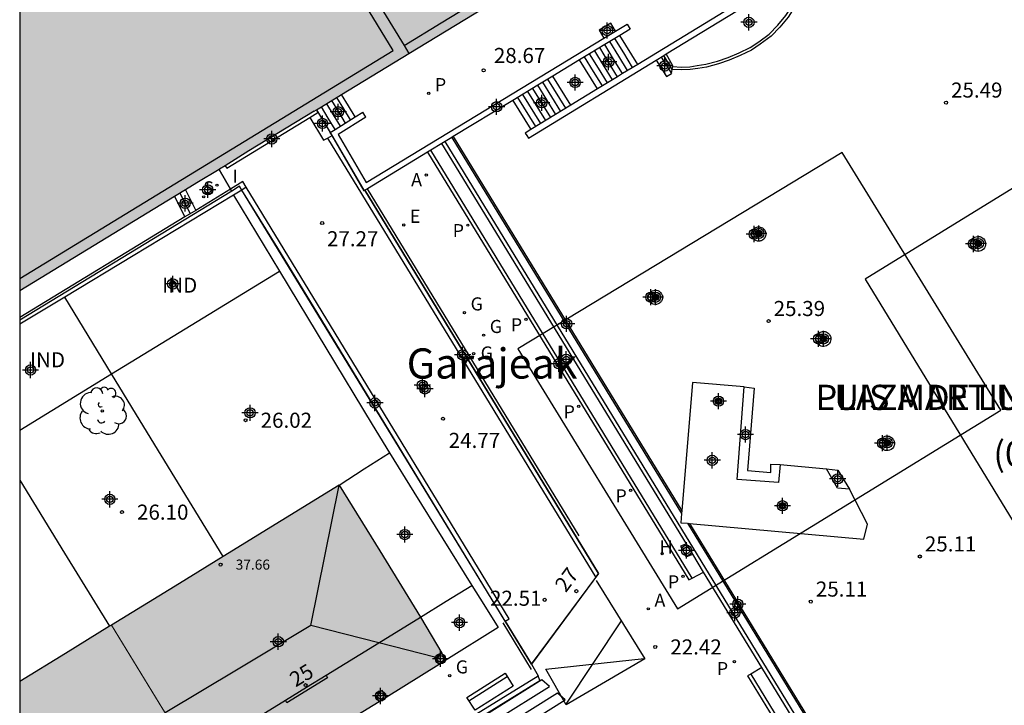
# Model space of a CAD drawing. Units: metres. Extents: x 583444 to 583794, y 4796539 to 4796791.
# Drawn here: x 583444 to 583493, y 4796595 to 4796629 of the extents above; entities that cross this region are included whole.
import ezdxf
from ezdxf.enums import TextEntityAlignment as Align

# ---------------------------------------------------------------- set-up
doc = ezdxf.new("R2010")
doc.units = ezdxf.units.M
doc.header["$MEASUREMENT"] = 0
for name, color, linetype in [('010106', 9, 'Continuous'), ('020204', 9, 'Continuous'), ('020308', 9, 'Continuous'), ('060106', 9, 'Continuous'), ('060108', 9, 'Continuous'), ('060113', 4, 'Continuous'), ('060117', 9, 'Continuous'), ('060124', 9, 'Continuous'), ('060126', 9, 'Continuous'), ('060141', 9, 'Continuous'), ('060144', 9, 'Continuous'), ('060145', 9, 'Continuous'), ('070105', 6, 'Continuous'), ('070106', 6, 'Continuous'), ('070108', 9, 'Continuous'), ('070114', 9, 'Continuous'), ('070117', 9, 'Continuous'), ('080104', 9, 'Continuous'), ('080107', 9, 'Continuous'), ('080109', 9, 'Continuous'), ('080110', 9, 'Continuous'), ('080121', 9, 'Continuous'), ('080137', 9, 'Continuous'), ('080201', 9, 'Continuous'), ('080202', 9, 'Continuous'), ('080301', 9, 'Continuous'), ('080302', 9, 'Continuous'), ('080303', 9, 'Continuous'), ('080304', 9, 'Continuous'), ('080306', 9, 'Continuous'), ('080308', 9, 'Continuous'), ('080312', 8, 'Continuous'), ('090103', 9, 'Continuous'), ('090111', 4, 'Continuous'), ('090202', 1, 'Continuous'), ('100202', 3, 'Continuous'), ('200204', 4, 'Continuous'), ('200205', 4, 'Continuous'), ('200304', 4, 'Continuous'), ('200305', 4, 'Continuous'), ('210102', 4, 'Continuous'), ('210204', 9, 'Continuous'), ('210205', 4, 'Continuous'), ('210304', 9, 'Continuous'), ('210305', 4, 'Continuous'), ('220205', 1, 'Continuous'), ('220305', 1, 'Continuous'), ('230204', 9, 'Continuous'), ('230304', 9, 'Continuous'), ('260101', 9, 'Continuous'), ('270204', 9, 'Continuous'), ('270304', 9, 'Continuous'), ('990501', 21, 'Continuous'), ('C_Edificios', 5, 'Continuous'), ('Centroides', 1, 'Continuous')]:
    doc.layers.add(name, color=color, linetype=linetype)
for name, color, linetype, lineweight in [('080111', 7, 'Continuous', 30), ('080117', 7, 'Continuous', 20), ('080128', 7, 'Continuous', 30), ('200104', 5, 'Continuous', 30)]:
    doc.layers.add(name, color=color, linetype=linetype, lineweight=lineweight)
doc.styles.add('ARIAL', font='arial.ttf', dxfattribs={"height": 1})
doc.styles.add('ARIALI', font='ariali.ttf', dxfattribs={"height": 1})
doc.styles.add('ROMANS', font='romans__.ttf', dxfattribs={"height": 1})
doc.styles.get("Standard").update_dxf_attribs({"font": 'arial.ttf'})

# ---------------------------------------------------------------- blocks, each defined once
blk = doc.blocks.new('Centroide')
for points in [[(0.402, 0), (-0.402, 0)], [(0, -0.402), (0, 0.402)]]:
    blk.add_lwpolyline(points)
for radius in [0.256, 0.159]:
    blk.add_circle((0, 0), radius)
blk = doc.blocks.new('ARBOL')
blk.add_circle((0, 0), 0.0587)
for centre, radius, start, end in [((-0.28, 0.855), 0.3, 359.2878, 173.6078), ((0.097, 0.97), 0.21, 23.1565, 160.4665), ((0.438, 0.881), 0.24, 301.578, 139.328), ((-0.564, 0.381), 0.532, 92.28, 254.58), ((0.656, 0.288), 0.443, 319.8556, 114.7656), ((-0.091, 0.321), 0.12, 119.14, 310.56), ((0.819, -0.249), 0.383, 235.5275, 62.0275), ((-0.556, -0.339), 0.555, 142.64, 266.54), ((-0.039, -0.384), 0.21, 189.64, 323.88), ((-0.301, -0.676), 0.45, 213.78, 295.32), ((0.299, -0.624), 0.532, 224.67, 0.24)]:
    blk.add_arc(centre, radius, start, end)
blk = doc.blocks.new('ABAS')
blk.add_circle((0, 0), 0.055)
blk = doc.blocks.new('REGELE')
blk.add_circle((0, 0), 0.055)
blk = doc.blocks.new('COTAPU')
blk.add_circle((0, 0), 0.075)
blk = doc.blocks.new('SANEA')
blk.add_circle((0, 0), 0.055)
blk = doc.blocks.new('BloquePortal')
blk.add_circle((0, 0), 0.075)
at = {"flags": 5}
blk.add_attdef('INDICE', text='', height=0.75, dxfattribs=at).set_placement((0, 0), align=Align.MIDDLE_CENTER)
blk = doc.blocks.new('PLUVI3')
blk.add_circle((0, 0), 0.055)
blk = doc.blocks.new('PUNTO')
blk.add_circle((0, 0), 0.075)
blk = doc.blocks.new('REIND')
blk.add_circle((0, 0), 0.055)
blk = doc.blocks.new('REGAS')
blk.add_circle((0, 0), 0.055)
blk = doc.blocks.new('BANCO')
blk.add_line((1.125, 0.1875), (-1.125, 0.1875))
blk.add_lwpolyline([(1.125, 0.75), (1.125, 0), (-1.125, 0), (-1.125, 0.75)], close=True)
blk = doc.blocks.new('HIDRAN')
blk.add_circle((0, 0), 0.055)

msp = doc.modelspace()

# ---------------------------------------------------------------- hatches: boundary and pattern name
at = {"layer": '990501'}
for points in [[(583462.352, 4796637.359), (583462.165, 4796637.245), (583457.34, 4796645.17), (583457.527, 4796645.284), (583452.675, 4796653.206), (583448.849, 4796650.942), (583445.904, 4796655.762), (583444.176, 4796654.77), (583444.175, 4796615.143), (583452.97, 4796620.51), (583454.108, 4796621.199), (583455.568, 4796622.103), (583467.221, 4796629.201), (583466.968, 4796629.593), (583467.081, 4796629.654)], [(583464.092, 4796598.93), (583462.074, 4796602.213), (583460.051, 4796605.493), (583452.113, 4796600.605), (583448.735, 4796598.525), (583451.295, 4796594.349), (583452.768, 4796591.946), (583453.31, 4796591.06), (583454.067, 4796589.825), (583454.222, 4796589.921), (583457.388, 4796591.856), (583462.383, 4796594.931), (583465.358, 4796596.791)], [(583453.31, 4796591.06), (583452.768, 4796591.946), (583451.295, 4796594.349), (583448.735, 4796598.525), (583446.455, 4796597.122), (583444.175, 4796595.718), (583444.175, 4796583.717), (583446.111, 4796584.904), (583451.087, 4796587.986), (583454.067, 4796589.825)]]:
    msp.add_hatch(color=256, dxfattribs=at).paths.add_polyline_path(points, flags=0)

# ---------------------------------------------------------------- linework, layer by layer
at = {"layer": '010106', "flags": 128}
msp.add_lwpolyline([(583444.174, 4796540.135), (583794.164, 4796540.128), (583794.169, 4796790.121), (583444.179, 4796790.128)], close=True, dxfattribs=at)
at = {"layer": '060106', "flags": 128}
for points in [[(583471.977, 4796602.969), (583461.46, 4796620.226)], [(583468.181, 4796598.644), (583469.59, 4796596.326)]]:
    msp.add_lwpolyline(points, dxfattribs=at)
at = {"layer": '060108', "flags": 128}
for points in [[(583469.602, 4796596.589), (583469.935, 4796596.008)], [(583444.174, 4796580.138), (583469.935, 4796596.008)], [(583480.502, 4796596.093), (583480.341, 4796596), (583484.714, 4796588.839), (583493.072, 4796575.062)], [(583481.062, 4796596.414), (583480.502, 4796596.093)]]:
    msp.add_lwpolyline(points, dxfattribs=at)
at = {"layer": '060113', "flags": 128}
msp.add_lwpolyline([(583444.174, 4796579.793), (583470.029, 4796595.766), (583469.935, 4796596.008)], dxfattribs=at)
at = {"layer": '060117', "flags": 128}
for points in [[(583474.886, 4796626.405), (583474, 4796627.846)], [(583476.627, 4796626.296), (583476.634, 4796626.335), (583476.305, 4796626.924)], [(583472.888, 4796625.184), (583471.999, 4796626.63)], [(583475.799, 4796626.615), (583476.321, 4796625.803), (583476.568, 4796625.955), (583476.603, 4796626.156)], [(583476.603, 4796626.156), (583476.627, 4796626.296)], [(583471.566, 4796624.375), (583470.664, 4796625.819)], [(583460.85, 4796623.796), (583460.512, 4796624.352), (583460.174, 4796624.908)], [(583468.675, 4796624.61), (583469.58, 4796623.161)], [(583459.851, 4796623.176), (583459.51, 4796623.736), (583459.169, 4796624.296)], [(583458.597, 4796623.772), (583459.278, 4796622.636), (583459.466, 4796622.743)], [(583459.466, 4796622.743), (583459.699, 4796622.876)], [(583452.407, 4796620.166), (583452.924, 4796619.149)], [(583451.869, 4796619.838), (583452.385, 4796618.821)]]:
    msp.add_lwpolyline(points, dxfattribs=at)
at = {"layer": '060124', "flags": 128}
for points in [[(583458.597, 4796623.772), (583458.996, 4796624.016), (583458.959, 4796624.08), (583458.921, 4796624.145)], [(583454.384, 4796621.37), (583454.463, 4796621.244), (583458.597, 4796623.772)], [(583480.905, 4796617.616), (583480.837, 4796617.622), (583480.761, 4796617.645), (583480.714, 4796617.672), (583480.667, 4796617.708), (583480.633, 4796617.739), (583480.614, 4796617.767), (583480.588, 4796617.805), (583480.573, 4796617.844), (583480.559, 4796617.879), (583480.551, 4796617.928), (583480.547, 4796617.958), (583480.553, 4796618.038), (583480.564, 4796618.075), (583480.576, 4796618.114), (583480.616, 4796618.183), (583480.651, 4796618.224), (583480.693, 4796618.259), (583480.761, 4796618.298), (583480.812, 4796618.315), (583480.861, 4796618.325), (583480.935, 4796618.326), (583480.981, 4796618.318), (583481.031, 4796618.303), (583481.087, 4796618.275), (583481.112, 4796618.258), (583481.141, 4796618.232), (583481.163, 4796618.213), (583481.204, 4796618.158), (583481.223, 4796618.12), (583481.244, 4796618.061), (583481.255, 4796617.998), (583481.257, 4796617.963), (583481.252, 4796617.917), (583481.243, 4796617.877), (583481.228, 4796617.831), (583481.205, 4796617.789), (583481.178, 4796617.75), (583481.151, 4796617.719), (583481.111, 4796617.686), (583481.08, 4796617.666), (583481.051, 4796617.65), (583481.02, 4796617.638), (583480.993, 4796617.63), (583480.962, 4796617.622), (583480.905, 4796617.616)], [(583491.801, 4796617.11), (583491.733, 4796617.117), (583491.667, 4796617.137), (583491.606, 4796617.168), (583491.552, 4796617.209), (583491.507, 4796617.26), (583491.471, 4796617.318), (583491.447, 4796617.382), (583491.434, 4796617.449), (583491.434, 4796617.518), (583491.447, 4796617.585), (583491.467, 4796617.635), (583491.508, 4796617.706), (583491.541, 4796617.743), (583491.576, 4796617.775), (583491.631, 4796617.81), (583491.702, 4796617.838), (583491.77, 4796617.85), (583491.836, 4796617.851), (583491.896, 4796617.841), (583491.944, 4796617.825), (583491.989, 4796617.805), (583492.038, 4796617.772), (583492.082, 4796617.728), (583492.116, 4796617.682), (583492.143, 4796617.634), (583492.163, 4796617.581), (583492.176, 4796617.505), (583492.173, 4796617.427), (583492.153, 4796617.353), (583492.119, 4796617.283), (583492.071, 4796617.223), (583492.012, 4796617.173), (583491.943, 4796617.137), (583491.869, 4796617.116), (583491.801, 4796617.11)], [(583476.009, 4796615.084), (583476.026, 4796615.068), (583476.046, 4796615.045), (583476.062, 4796615.023), (583476.077, 4796614.998), (583476.091, 4796614.971), (583476.102, 4796614.943), (583476.113, 4796614.904), (583476.12, 4796614.862), (583476.122, 4796614.822), (583476.12, 4796614.782), (583476.113, 4796614.747), (583476.104, 4796614.712), (583476.086, 4796614.669), (583476.069, 4796614.638), (583476.04, 4796614.598), (583476.016, 4796614.573), (583475.976, 4796614.539), (583475.908, 4796614.5), (583475.827, 4796614.476), (583475.743, 4796614.472), (583475.66, 4796614.489), (583475.583, 4796614.524), (583475.517, 4796614.576), (583475.465, 4796614.643), (583475.431, 4796614.72), (583475.415, 4796614.803), (583475.418, 4796614.873), (583475.434, 4796614.942), (583475.464, 4796615.005), (583475.505, 4796615.062), (583475.557, 4796615.109), (583475.617, 4796615.145), (583475.683, 4796615.169), (583475.753, 4796615.179), (583475.823, 4796615.175), (583475.89, 4796615.157), (583475.954, 4796615.127), (583476.009, 4796615.084)], [(583480.182, 4796610.368), (583477.608, 4796610.586), (583477.077, 4796604.202)], [(583481.974, 4796606.515), (583484.269, 4796606.299)], [(583477.455, 4796603.582), (583486.119, 4796602.806), (583486.301, 4796603.547), (583485.416, 4796605.29)], [(583477.067, 4796604.078), (583477.029, 4796603.62), (583477.365, 4796603.59)], [(583477.077, 4796604.202), (583477.067, 4796604.078)], [(583477.365, 4796603.59), (583477.455, 4796603.582)], [(583459.397, 4796596.034), (583459.465, 4796595.906), (583457.442, 4796594.672), (583457.383, 4796594.792)]]:
    msp.add_lwpolyline(points, dxfattribs=at)
at = {"layer": '060126', "flags": 128}
for points in [[(583472.801, 4796600.898), (583472.942, 4796601.088), (583461.327, 4796620.145)], [(583469.602, 4796596.589), (583472.801, 4796600.898)], [(583468.306, 4796598.721), (583469.602, 4796596.589)]]:
    msp.add_lwpolyline(points, dxfattribs=at)
at = {"layer": '060141', "flags": 128}
for points in [[(583473.249, 4796627.39), (583473.249, 4796627.39)], [(583474.137, 4796625.947), (583473.693, 4796626.668), (583473.249, 4796627.39)], [(583473.5, 4796627.543), (583473.5, 4796627.543)], [(583474.387, 4796626.1), (583473.943, 4796626.822), (583473.5, 4796627.543)], [(583474.637, 4796626.253), (583474.193, 4796626.974), (583473.75, 4796627.694)], [(583472.499, 4796626.934), (583472.499, 4796626.934)], [(583473.388, 4796625.489), (583472.943, 4796626.212), (583472.499, 4796626.934)], [(583473.638, 4796625.642), (583473.194, 4796626.364), (583472.75, 4796627.086)], [(583473.887, 4796625.794), (583473.443, 4796626.516), (583473, 4796627.238)], [(583473.138, 4796625.336), (583472.693, 4796626.059), (583472.249, 4796626.782)], [(583476.053, 4796626.77), (583476.568, 4796625.955)], [(583474.137, 4796625.947), (583474.137, 4796625.947)], [(583471.069, 4796624.071), (583470.167, 4796625.517)], [(583470.167, 4796625.517), (583470.167, 4796625.517)], [(583471.318, 4796624.223), (583470.416, 4796625.668)], [(583473.887, 4796625.794), (583473.887, 4796625.794)], [(583470.077, 4796623.464), (583469.173, 4796624.912)], [(583470.325, 4796623.616), (583469.421, 4796625.063)], [(583470.573, 4796623.768), (583469.67, 4796625.214)], [(583469.918, 4796625.366), (583469.918, 4796625.366)], [(583470.821, 4796623.92), (583469.918, 4796625.366)], [(583473.138, 4796625.336), (583473.138, 4796625.336)], [(583459.421, 4796624.449), (583459.761, 4796623.89), (583460.1, 4796623.331)], [(583459.672, 4796624.602), (583460.011, 4796624.044), (583460.35, 4796623.486)], [(583459.923, 4796624.755), (583460.262, 4796624.198), (583460.601, 4796623.641)], [(583469.829, 4796623.313), (583468.924, 4796624.761)], [(583460.35, 4796623.486), (583460.35, 4796623.485)], [(583452.138, 4796620.002), (583452.651, 4796618.993)]]:
    msp.add_lwpolyline(points, dxfattribs=at)
at = {"layer": '060144', "flags": 128}
for points in [[(583476.627, 4796626.296), (583477.053, 4796626.269), (583477.479, 4796626.289), (583477.849, 4796626.347), (583478.277, 4796626.411), (583478.854, 4796626.571), (583479.389, 4796626.754), (583479.925, 4796626.979), (583480.473, 4796627.239), (583480.9, 4796627.521), (583481.422, 4796627.913), (583481.85, 4796628.353), (583482.245, 4796628.836), (583482.565, 4796629.315), (583482.994, 4796630.067)], [(583504.852, 4796582.06), (583494.063, 4796575.466), (583465.321, 4796622.572)]]:
    msp.add_lwpolyline(points, dxfattribs=at)
at = {"layer": '060145', "flags": 128}
msp.add_lwpolyline([(583460.047, 4796605.49), (583461.297, 4796606.302), (583462.555, 4796607.092)], dxfattribs=at)
at = {"layer": '070105', "flags": 128}
for points in [[(583483.855, 4796631.89), (583474.886, 4796626.405)], [(583476.305, 4796626.924), (583482.464, 4796630.691)], [(583473.789, 4796628.062), (583474.365, 4796628.412), (583474.518, 4796628.161), (583474, 4796627.846)], [(583474, 4796627.846), (583473.5, 4796627.543), (583473.249, 4796627.39), (583472.499, 4796626.934), (583471.999, 4796626.63)], [(583473.204, 4796627.706), (583473.789, 4796628.062)], [(583461.377, 4796623.776), (583460.008, 4796622.927), (583461.396, 4796620.531), (583473.204, 4796627.706)], [(583475.799, 4796626.615), (583476.18, 4796626.848)], [(583476.18, 4796626.848), (583476.305, 4796626.924)], [(583469.58, 4796623.161), (583469.302, 4796622.99), (583469.379, 4796622.863), (583469.457, 4796622.736), (583475.799, 4796626.615)], [(583471.999, 4796626.63), (583470.664, 4796625.819)], [(583474.886, 4796626.405), (583474.137, 4796625.947), (583473.887, 4796625.794), (583473.138, 4796625.336), (583472.888, 4796625.184)], [(583470.664, 4796625.819), (583470.167, 4796625.517), (583469.918, 4796625.366), (583468.675, 4796624.61)], [(583472.888, 4796625.184), (583471.566, 4796624.375)], [(583468.675, 4796624.61), (583465.72, 4796622.814)], [(583460.85, 4796623.796), (583461.222, 4796624.026)], [(583461.377, 4796623.776), (583461.222, 4796624.026)], [(583471.566, 4796624.375), (583469.58, 4796623.161)], [(583459.851, 4796623.176), (583460.35, 4796623.486), (583460.85, 4796623.796)], [(583459.699, 4796622.876), (583459.611, 4796623.027), (583459.851, 4796623.176)], [(583459.466, 4796622.743), (583472.801, 4796600.898)], [(583461.327, 4796620.145), (583461.292, 4796620.124), (583459.699, 4796622.876)], [(583465.161, 4796622.475), (583464.601, 4796622.135)], [(583465.321, 4796622.572), (583465.161, 4796622.475)], [(583477.309, 4796602.566), (583465.161, 4796622.475)], [(583465.658, 4796622.777), (583465.321, 4796622.572)], [(583465.72, 4796622.814), (583465.658, 4796622.777)], [(583465.658, 4796622.777), (583477.067, 4796604.078)], [(583464.445, 4796622.04), (583461.46, 4796620.226)], [(583464.601, 4796622.135), (583464.445, 4796622.04)], [(583464.445, 4796622.04), (583477.424, 4796600.78), (583477.587, 4796600.865)], [(583455.437, 4796620.294), (583455.266, 4796620.575), (583454.656, 4796620.203)], [(583454.656, 4796620.203), (583452.924, 4796619.149)], [(583455.213, 4796620.159), (583454.794, 4796619.906)], [(583455.437, 4796620.294), (583455.213, 4796620.159)], [(583468.306, 4796598.721), (583468.496, 4796598.836), (583458.969, 4796614.486), (583455.437, 4796620.294)], [(583461.46, 4796620.226), (583461.327, 4796620.145)], [(583454.794, 4796619.906), (583449.806, 4796616.889), (583446.412, 4796614.836)], [(583454.794, 4796619.906), (583457.078, 4796616.127)], [(583452.924, 4796619.149), (583452.385, 4796618.821)], [(583452.385, 4796618.821), (583444.175, 4796613.824)], [(583457.078, 4796616.127), (583461.685, 4796608.505), (583462.555, 4796607.092)], [(583446.412, 4796614.836), (583444.175, 4796613.482)], [(583448.741, 4796611.022), (583446.412, 4796614.836)], [(583454.286, 4796601.943), (583450.349, 4796608.389), (583448.741, 4796611.022)], [(583479.826, 4796605.769), (583480.182, 4796610.368)], [(583480.182, 4796610.368), (583480.679, 4796610.308)], [(583480.679, 4796610.308), (583480.337, 4796606.214)], [(583462.555, 4796607.092), (583463.755, 4796605.142), (583466.638, 4796600.501)], [(583481.511, 4796606.12), (583481.505, 4796606.534)], [(583481.505, 4796606.534), (583481.974, 4796606.515)], [(583481.974, 4796606.515), (583481.891, 4796605.611)], [(583484.269, 4796606.299), (583484.834, 4796606.232)], [(583484.814, 4796605.335), (583484.269, 4796606.299)], [(583480.337, 4796606.214), (583481.511, 4796606.12)], [(583484.834, 4796606.232), (583485.416, 4796605.29)], [(583444.175, 4796605.729), (583446.408, 4796602.098), (583448.641, 4796598.468)], [(583481.891, 4796605.611), (583479.826, 4796605.769)], [(583485.416, 4796605.29), (583484.814, 4796605.335)], [(583477.365, 4796603.59), (583494.194, 4796576.009), (583504.646, 4796582.397)], [(583477.625, 4796602.048), (583477.309, 4796602.566)], [(583478.163, 4796601.166), (583477.625, 4796602.048)], [(583477.587, 4796600.865), (583478.163, 4796601.166)], [(583481.062, 4796596.414), (583478.163, 4796601.166)], [(583493.708, 4796575.69), (583481.062, 4796596.414)]]:
    msp.add_lwpolyline(points, dxfattribs=at)
at = {"layer": '070106', "flags": 128}
msp.add_lwpolyline([(583454.081, 4796621.182), (583454.656, 4796620.203)], dxfattribs=at)
at = {"layer": '070108', "flags": 128}
for points in [[(583455.213, 4796620.159), (583455.098, 4796620.345), (583454.709, 4796620.108), (583444.175, 4796613.696)], [(583468.306, 4796598.721), (583458.779, 4796614.371), (583456.995, 4796617.265), (583455.213, 4796620.159)]]:
    msp.add_lwpolyline(points, dxfattribs=at)
at = {"layer": '070114', "flags": 128}
for points in [[(583484.137, 4796612.381), (583484.068, 4796612.383), (583484, 4796612.399), (583483.936, 4796612.426), (583483.865, 4796612.477), (583483.828, 4796612.514), (583483.788, 4796612.571), (583483.769, 4796612.615), (583483.76, 4796612.635), (583483.744, 4796612.703), (583483.741, 4796612.772), (583483.752, 4796612.847), (583483.773, 4796612.908), (583483.8, 4796612.956), (583483.845, 4796613.015), (583483.899, 4796613.061), (583483.96, 4796613.096), (583484.017, 4796613.117), (583484.073, 4796613.127), (583484.141, 4796613.129), (583484.198, 4796613.12), (583484.248, 4796613.105), (583484.308, 4796613.075), (583484.353, 4796613.041), (583484.384, 4796613.012), (583484.415, 4796612.976), (583484.441, 4796612.934), (583484.467, 4796612.877), (583484.48, 4796612.831), (583484.486, 4796612.785), (583484.487, 4796612.724), (583484.476, 4796612.662), (583484.45, 4796612.592), (583484.425, 4796612.549), (583484.4, 4796612.513), (583484.368, 4796612.483), (583484.328, 4796612.449), (583484.272, 4796612.415), (583484.206, 4796612.392), (583484.137, 4796612.381)], [(583487.262, 4796607.202), (583487.19, 4796607.213), (583487.121, 4796607.238), (583487.059, 4796607.276), (583487.005, 4796607.325), (583486.963, 4796607.385), (583486.933, 4796607.451), (583486.917, 4796607.522), (583486.915, 4796607.595), (583486.928, 4796607.667), (583486.955, 4796607.734), (583486.995, 4796607.796), (583487.05, 4796607.851), (583487.114, 4796607.892), (583487.181, 4796607.918), (583487.254, 4796607.931), (583487.323, 4796607.929), (583487.38, 4796607.917), (583487.422, 4796607.903), (583487.466, 4796607.88), (583487.505, 4796607.853), (583487.54, 4796607.822), (583487.575, 4796607.78), (583487.595, 4796607.745), (583487.616, 4796607.707), (583487.629, 4796607.663), (583487.639, 4796607.626), (583487.641, 4796607.584), (583487.643, 4796607.543), (583487.628, 4796607.46), (583487.609, 4796607.417), (583487.594, 4796607.383), (583487.544, 4796607.316), (583487.48, 4796607.262), (583487.405, 4796607.224), (583487.334, 4796607.206), (583487.262, 4796607.202)]]:
    msp.add_lwpolyline(points, dxfattribs=at)
at = {"layer": '070117', "flags": 128}
for points in [[(583480.973, 4796618.068), (583480.978, 4796618.064), (583480.984, 4796618.057), (583480.988, 4796618.051), (583480.992, 4796618.044), (583480.996, 4796618.037), (583480.999, 4796618.029), (583481.002, 4796618.018), (583481.004, 4796618.006), (583481.005, 4796617.995), (583481.004, 4796617.984), (583481.002, 4796617.974), (583481, 4796617.964), (583480.995, 4796617.952), (583480.99, 4796617.944), (583480.982, 4796617.932), (583480.975, 4796617.925), (583480.964, 4796617.916), (583480.945, 4796617.905), (583480.922, 4796617.898), (583480.899, 4796617.897), (583480.875, 4796617.902), (583480.854, 4796617.912), (583480.835, 4796617.926), (583480.821, 4796617.945), (583480.811, 4796617.967), (583480.807, 4796617.99), (583480.808, 4796618.009), (583480.812, 4796618.029), (583480.821, 4796618.046), (583480.832, 4796618.062), (583480.847, 4796618.075), (583480.864, 4796618.085), (583480.882, 4796618.092), (583480.901, 4796618.095), (583480.921, 4796618.094), (583480.94, 4796618.089), (583480.958, 4796618.08), (583480.973, 4796618.068)], [(583491.881, 4796617.57), (583491.885, 4796617.565), (583491.891, 4796617.559), (583491.895, 4796617.553), (583491.9, 4796617.545), (583491.903, 4796617.538), (583491.907, 4796617.53), (583491.91, 4796617.519), (583491.912, 4796617.507), (583491.912, 4796617.496), (583491.911, 4796617.485), (583491.91, 4796617.475), (583491.907, 4796617.465), (583491.902, 4796617.454), (583491.897, 4796617.445), (583491.889, 4796617.434), (583491.883, 4796617.427), (583491.871, 4796617.417), (583491.852, 4796617.406), (583491.83, 4796617.4), (583491.806, 4796617.398), (583491.783, 4796617.403), (583491.761, 4796617.413), (583491.743, 4796617.427), (583491.728, 4796617.446), (583491.719, 4796617.468), (583491.714, 4796617.491), (583491.715, 4796617.511), (583491.72, 4796617.53), (583491.728, 4796617.548), (583491.739, 4796617.563), (583491.754, 4796617.577), (583491.771, 4796617.587), (583491.789, 4796617.593), (583491.809, 4796617.596), (583491.828, 4796617.595), (583491.847, 4796617.59), (583491.865, 4796617.582), (583491.881, 4796617.57)], [(583475.838, 4796614.898), (583475.843, 4796614.894), (583475.848, 4796614.887), (583475.853, 4796614.881), (583475.857, 4796614.874), (583475.861, 4796614.867), (583475.864, 4796614.859), (583475.867, 4796614.848), (583475.869, 4796614.836), (583475.87, 4796614.825), (583475.869, 4796614.814), (583475.867, 4796614.804), (583475.864, 4796614.794), (583475.86, 4796614.782), (583475.855, 4796614.773), (583475.847, 4796614.762), (583475.84, 4796614.755), (583475.829, 4796614.745), (583475.81, 4796614.735), (583475.787, 4796614.728), (583475.763, 4796614.727), (583475.74, 4796614.731), (583475.719, 4796614.741), (583475.7, 4796614.756), (583475.686, 4796614.775), (583475.676, 4796614.796), (583475.672, 4796614.819), (583475.672, 4796614.839), (583475.677, 4796614.858), (583475.685, 4796614.876), (583475.697, 4796614.892), (583475.711, 4796614.905), (583475.728, 4796614.915), (583475.747, 4796614.922), (583475.766, 4796614.925), (583475.786, 4796614.924), (583475.805, 4796614.919), (583475.822, 4796614.91), (583475.838, 4796614.898)], [(583484.185, 4796612.833), (583484.189, 4796612.829), (583484.195, 4796612.822), (583484.199, 4796612.816), (583484.204, 4796612.809), (583484.207, 4796612.801), (583484.211, 4796612.794), (583484.214, 4796612.783), (583484.216, 4796612.771), (583484.216, 4796612.76), (583484.215, 4796612.749), (583484.214, 4796612.739), (583484.211, 4796612.729), (583484.206, 4796612.717), (583484.201, 4796612.708), (583484.193, 4796612.697), (583484.187, 4796612.69), (583484.175, 4796612.68), (583484.156, 4796612.67), (583484.134, 4796612.663), (583484.11, 4796612.662), (583484.087, 4796612.666), (583484.065, 4796612.676), (583484.047, 4796612.691), (583484.032, 4796612.71), (583484.023, 4796612.731), (583484.018, 4796612.754), (583484.019, 4796612.774), (583484.024, 4796612.793), (583484.032, 4796612.811), (583484.043, 4796612.827), (583484.058, 4796612.84), (583484.075, 4796612.85), (583484.093, 4796612.857), (583484.113, 4796612.86), (583484.132, 4796612.858), (583484.151, 4796612.854), (583484.169, 4796612.845), (583484.185, 4796612.833)], [(583478.971, 4796609.737), (583478.975, 4796609.732), (583478.981, 4796609.726), (583478.985, 4796609.72), (583478.99, 4796609.713), (583478.994, 4796609.705), (583478.997, 4796609.697), (583479, 4796609.687), (583479.002, 4796609.675), (583479.002, 4796609.663), (583479.002, 4796609.652), (583479, 4796609.642), (583478.997, 4796609.633), (583478.992, 4796609.621), (583478.987, 4796609.612), (583478.979, 4796609.601), (583478.973, 4796609.594), (583478.962, 4796609.584), (583478.942, 4796609.573), (583478.92, 4796609.567), (583478.896, 4796609.566), (583478.873, 4796609.57), (583478.851, 4796609.58), (583478.833, 4796609.595), (583478.818, 4796609.613), (583478.809, 4796609.635), (583478.804, 4796609.658), (583478.805, 4796609.678), (583478.81, 4796609.697), (583478.818, 4796609.715), (583478.83, 4796609.731), (583478.844, 4796609.744), (583478.861, 4796609.754), (583478.879, 4796609.76), (583478.899, 4796609.763), (583478.918, 4796609.762), (583478.937, 4796609.757), (583478.955, 4796609.749), (583478.971, 4796609.737)], [(583487.352, 4796607.66), (583487.356, 4796607.655), (583487.362, 4796607.649), (583487.367, 4796607.643), (583487.371, 4796607.635), (583487.375, 4796607.628), (583487.378, 4796607.62), (583487.381, 4796607.609), (583487.383, 4796607.597), (583487.384, 4796607.586), (583487.383, 4796607.575), (583487.381, 4796607.565), (583487.378, 4796607.556), (583487.373, 4796607.544), (583487.369, 4796607.535), (583487.361, 4796607.524), (583487.354, 4796607.517), (583487.343, 4796607.507), (583487.324, 4796607.496), (583487.301, 4796607.49), (583487.277, 4796607.488), (583487.254, 4796607.493), (583487.233, 4796607.503), (583487.214, 4796607.518), (583487.2, 4796607.536), (583487.19, 4796607.558), (583487.186, 4796607.581), (583487.186, 4796607.601), (583487.191, 4796607.62), (583487.199, 4796607.638), (583487.211, 4796607.653), (583487.225, 4796607.667), (583487.242, 4796607.677), (583487.261, 4796607.683), (583487.28, 4796607.686), (583487.3, 4796607.685), (583487.319, 4796607.68), (583487.336, 4796607.672), (583487.352, 4796607.66)], [(583482.147, 4796604.529), (583482.151, 4796604.524), (583482.157, 4796604.518), (583482.161, 4796604.512), (583482.166, 4796604.505), (583482.169, 4796604.497), (583482.172, 4796604.49), (583482.176, 4796604.479), (583482.178, 4796604.467), (583482.178, 4796604.455), (583482.177, 4796604.444), (583482.176, 4796604.434), (583482.173, 4796604.425), (583482.168, 4796604.413), (583482.163, 4796604.404), (583482.155, 4796604.393), (583482.149, 4796604.386), (583482.137, 4796604.376), (583482.118, 4796604.365), (583482.096, 4796604.359), (583482.072, 4796604.358), (583482.049, 4796604.362), (583482.027, 4796604.372), (583482.009, 4796604.387), (583481.994, 4796604.405), (583481.985, 4796604.427), (583481.98, 4796604.45), (583481.981, 4796604.47), (583481.986, 4796604.489), (583481.994, 4796604.507), (583482.005, 4796604.523), (583482.02, 4796604.536), (583482.037, 4796604.546), (583482.055, 4796604.553), (583482.075, 4796604.555), (583482.094, 4796604.554), (583482.113, 4796604.549), (583482.131, 4796604.541), (583482.147, 4796604.529)], [(583464.809, 4796596.934), (583465.155, 4796597.135)], [(583465.015, 4796596.577), (583464.809, 4796596.934)], [(583462.383, 4796594.931), (583462.18, 4796595.277), (583461.834, 4796595.074), (583462.041, 4796594.721)]]:
    msp.add_lwpolyline(points, dxfattribs=at)
at = {"layer": '080104', "flags": 128}
for points in [[(583459.397, 4796596.034), (583462.015, 4796597.649), (583464.092, 4796598.93)], [(583457.383, 4796594.792), (583458.432, 4796595.439), (583459.397, 4796596.034)], [(583448.139, 4796589.091), (583448.471, 4796589.296), (583452.768, 4796591.946), (583457.383, 4796594.792)]]:
    msp.add_lwpolyline(points, dxfattribs=at)
at = {"layer": '080107', "flags": 128}
for points in [[(583448.741, 4796611.022), (583450.601, 4796612.161), (583457.078, 4796616.127)], [(583444.175, 4796608.226), (583448.741, 4796611.022)]]:
    msp.add_lwpolyline(points, dxfattribs=at).dxf.unprotected_set("ltscale", 0)
at = {"layer": '080109', "flags": 128}
for points in [[(583458.651, 4796598.509), (583460.046, 4796605.49)], [(583460.046, 4796605.49), (583460.047, 4796605.491)], [(583458.651, 4796598.509), (583455.031, 4796596.333), (583451.411, 4796594.159)], [(583462.015, 4796597.649), (583458.651, 4796598.509)], [(583464.809, 4796596.934), (583462.015, 4796597.649)], [(583465.356, 4796596.794), (583464.809, 4796596.934)]]:
    msp.add_lwpolyline(points, dxfattribs=at)
at = {"layer": '080110', "flags": 128}
for points in [[(583444.175, 4796615.766), (583462.735, 4796627.097), (583445.705, 4796655.015), (583444.176, 4796654.084)], [(583448.84, 4796650.948), (583456.179, 4796638.947), (583463.28, 4796627.338)], [(583463.28, 4796627.338), (583463.52, 4796626.947)], [(583463.52, 4796626.947), (583463.52, 4796626.946)]]:
    msp.add_lwpolyline(points, dxfattribs=at)
at = {"layer": '080111', "flags": 128}
for points in [[(583460.174, 4796624.908), (583463.52, 4796626.947), (583467.221, 4796629.201)], [(583459.169, 4796624.296), (583460.174, 4796624.908)], [(583458.81, 4796624.078), (583455.568, 4796622.103), (583454.384, 4796621.37)], [(583458.81, 4796624.078), (583458.921, 4796624.145)], [(583458.921, 4796624.145), (583459.169, 4796624.296)], [(583454.081, 4796621.182), (583452.97, 4796620.51), (583452.407, 4796620.166)], [(583454.384, 4796621.37), (583454.108, 4796621.199), (583454.081, 4796621.182)], [(583452.407, 4796620.166), (583451.869, 4796619.838)], [(583451.869, 4796619.838), (583444.175, 4796615.143)], [(583460.046, 4796605.49), (583454.286, 4796601.943)], [(583460.046, 4796605.49), (583460.047, 4796605.49)], [(583460.047, 4796605.49), (583462.074, 4796602.213), (583464.092, 4796598.93)], [(583454.286, 4796601.943), (583452.113, 4796600.605), (583448.735, 4796598.525)], [(583448.641, 4796598.468), (583446.455, 4796597.122), (583444.175, 4796595.718)], [(583448.735, 4796598.525), (583448.641, 4796598.468)], [(583464.092, 4796598.93), (583465.155, 4796597.135)], [(583465.155, 4796597.135), (583465.358, 4796596.791)], [(583465.015, 4796596.577), (583462.383, 4796594.931)], [(583465.358, 4796596.791), (583465.015, 4796596.577)], [(583462.041, 4796594.721), (583457.388, 4796591.856)], [(583462.383, 4796594.931), (583462.041, 4796594.721)]]:
    msp.add_lwpolyline(points, dxfattribs=at)
at = {"layer": '080117', "flags": 128}
msp.add_lwpolyline([(583451.411, 4796594.159), (583451.295, 4796594.349), (583448.735, 4796598.525)], dxfattribs=at)
at = {"layer": '080121', "flags": 128}
for points in [[(583483.131, 4796630.024), (583482.687, 4796629.243), (583482.359, 4796628.753), (583481.956, 4796628.26), (583481.515, 4796627.807), (583480.981, 4796627.406), (583480.542, 4796627.116), (583479.982, 4796626.85), (583479.439, 4796626.622), (583478.896, 4796626.437), (583478.307, 4796626.273), (583477.871, 4796626.208), (583477.494, 4796626.149), (583477.052, 4796626.128), (583476.603, 4796626.156)], [(583476.603, 4796626.156), (583476.18, 4796626.848)], [(583464.092, 4796598.93), (583465.368, 4796599.717), (583466.638, 4796600.501)], [(583466.638, 4796600.501), (583467.236, 4796599.557), (583467.959, 4796598.417), (583465.358, 4796596.791)]]:
    msp.add_lwpolyline(points, dxfattribs=at)
at = {"layer": '080128', "flags": 128}
for points in [[(583458.921, 4796624.145), (583459.611, 4796623.027)], [(583459.611, 4796623.027), (583461.292, 4796620.124)], [(583454.654, 4796620.202), (583454.081, 4796621.182)], [(583454.709, 4796620.108), (583454.654, 4796620.202)], [(583455.098, 4796620.345), (583454.709, 4796620.108)], [(583455.212, 4796620.158), (583455.098, 4796620.345)], [(583469.602, 4796596.589), (583455.212, 4796620.158)], [(583461.292, 4796620.124), (583461.327, 4796620.145)], [(583461.327, 4796620.145), (583472.942, 4796601.088)], [(583472.942, 4796601.088), (583469.602, 4796596.589)]]:
    msp.add_lwpolyline(points, dxfattribs=at)
at = {"layer": '080137', "flags": 128}
for points in [[(583501.367, 4796625.077), (583486.187, 4796615.734)], [(583485.057, 4796622.027), (583468.924, 4796612.27)], [(583492.934, 4796609.221), (583485.057, 4796622.027)], [(583486.187, 4796615.734), (583494.283, 4796602.494)], [(583468.924, 4796612.27), (583476.873, 4796599.342)], [(583476.873, 4796599.342), (583492.934, 4796609.221)]]:
    msp.add_lwpolyline(points, dxfattribs=at)
at = {"layer": '090103', "flags": 128}
msp.add_lwpolyline([(583463.28, 4796627.338), (583465.122, 4796628.464), (583466.968, 4796629.593)], dxfattribs=at)
at = {"layer": '090111', "flags": 128}
for points in [[(583477.587, 4796600.865), (583464.601, 4796622.135)], [(583480.502, 4796596.093), (583484.873, 4796588.936), (583493.142, 4796575.39), (583493.708, 4796575.69)]]:
    msp.add_lwpolyline(points, dxfattribs=at)
at = {"layer": '200104', "flags": 128}
for points in [[(583473.789, 4796628.062), (583473.55, 4796628.455), (583472.965, 4796628.1), (583473.204, 4796627.706)], [(583477.309, 4796602.566), (583477.01, 4796602.452), (583477.302, 4796601.919), (583477.625, 4796602.048)]]:
    msp.add_lwpolyline(points, dxfattribs=at)
at = {"layer": '210102', "flags": 128}
for points in [[(583465.72, 4796622.814), (583477.077, 4796604.202)], [(583477.455, 4796603.582), (583494.219, 4796576.11), (583504.608, 4796582.46), (583504.646, 4796582.397)]]:
    msp.add_lwpolyline(points, dxfattribs=at)
at = {"layer": '260101', "flags": 128}
for points in [[(583472.823, 4796600.752), (583475.238, 4796596.855), (583471.332, 4796594.57), (583470.325, 4796596.338), (583475.214, 4796596.864)], [(583474.07, 4796598.74), (583472.696, 4796596.665), (583471.321, 4796594.59)], [(583470.122, 4796595.813), (583467.498, 4796594.166), (583467.909, 4796593.854), (583470.503, 4796595.481), (583470.122, 4796595.813)], [(583470.906, 4796595.152), (583468.282, 4796593.505), (583468.693, 4796593.193), (583471.287, 4796594.82), (583470.906, 4796595.152)]]:
    msp.add_lwpolyline(points, dxfattribs=at)

# ---------------------------------------------------------------- block references
at = {"layer": '020204', "rotation": 359.9987685839998}
for p in [(583467.231, 4796626.112, 28.669), (583490.212, 4796624.504, 25.488), (583459.206, 4796618.519, 27.266), (583481.395, 4796613.644, 25.388), (583455.398, 4796608.713, 26.016), (583465.213, 4796608.787, 24.768), (583449.255, 4796604.144, 26.096), (583488.909, 4796601.939, 25.107), (583470.266, 4796599.785, 22.513), (583483.491, 4796599.695, 25.112), (583475.758, 4796597.442, 22.424)]:
    msp.add_blockref('COTAPU', p, dxfattribs=at)
at = {"layer": '080201', "rotation": 359.9987685839998}
msp.add_blockref('PUNTO', (583454.158, 4796601.536, 37.664), dxfattribs=at)
at = {"layer": '080202', "rotation": 359.9987685839998}
for p in [(583471.841, 4796600.216), (583458.379, 4796595.545)]:
    msp.add_blockref('BloquePortal', p, dxfattribs=at)
at = {"layer": '090202', "rotation": 212.3560047172861}
msp.add_blockref('BANCO', (583467.353, 4796595.531), dxfattribs=at)
at = {"layer": '100202', "rotation": 359.9987685839998}
msp.add_blockref('ARBOL', (583448.28, 4796609.174), dxfattribs=at)
at = {"layer": '200204'}
msp.add_blockref('HIDRAN', (583476.106, 4796602.085, 22.631), dxfattribs=at)
at = {"layer": '200205', "rotation": 359.9987685839998}
for p in [(583464.381, 4796620.903, 23.093), (583475.415, 4796599.339, 22.568)]:
    msp.add_blockref('ABAS', p, dxfattribs=at)
at = {"layer": '210204', "rotation": 359.9987685839998}
msp.add_blockref('SANEA', (583453.32, 4796619.82, 27.777), dxfattribs=at)
at = {"layer": '210205', "rotation": 359.9987685839998}
for p in [(583464.502, 4796624.967, 28.846), (583466.446, 4796618.414, 22.999), (583469.335, 4796613.734, 22.869), (583471.957, 4796609.404, 22.766), (583474.534, 4796605.227, 22.678), (583477.14, 4796600.951, 22.594), (583479.692, 4796596.708, 22.488)]:
    msp.add_blockref('PLUVI3', p, dxfattribs=at)
at = {"layer": '220205', "rotation": 359.9987685839998}
msp.add_blockref('REGELE', (583463.262, 4796618.422, 23.077), dxfattribs=at)
at = {"layer": '230204', "rotation": 359.9987685839998}
for p in [(583466.277, 4796614.067, 22.961), (583467.229, 4796612.944, 22.928), (583466.735, 4796612.022, 22.925), (583465.543, 4796596.019, 22.035)]:
    msp.add_blockref('REGAS', p, dxfattribs=at)
at = {"layer": '270204', "rotation": 359.9987685839998}
msp.add_blockref('REIND', (583453.979, 4796620.401, 27.767), dxfattribs=at)
at = {"layer": 'C_Edificios', "rotation": 359.9987685839998}
for p in [(583464.185, 4796610.453), (583457.025, 4796597.703)]:
    msp.add_blockref('Centroide', p, dxfattribs=at)
at = {"layer": 'Centroides', "rotation": 359.9987685839998}
for p in [(583480.417, 4796628.497), (583473.375, 4796628.087), (583473.441, 4796626.527), (583476.237, 4796626.327), (583471.776, 4796625.508), (583470.118, 4796624.498), (583460.009, 4796624.048), (583467.875, 4796624.298), (583459.225, 4796623.468), (583456.702, 4796622.699), (583453.519, 4796620.169), (583452.397, 4796619.499), (583480.681, 4796617.969), (583480.904, 4796617.999), (583491.574, 4796617.479), (583491.813, 4796617.499), (583451.779, 4796615.49), (583475.544, 4796614.83), (583475.775, 4796614.83), (583471.355, 4796613.51), (583483.88, 4796612.76), (583484.12, 4796612.76), (583466.185, 4796611.961), (583470.975, 4796611.521), (583471.338, 4796611.74), (583444.712, 4796611.211), (583464.313, 4796610.271), (583461.831, 4796609.571), (583478.9, 4796609.661), (583455.621, 4796609.081), (583480.244, 4796608.001), (583487.055, 4796607.571), (583487.286, 4796607.591), (583478.595, 4796606.721), (583484.829, 4796605.801), (583448.653, 4796604.782), (583482.083, 4796604.462), (583463.315, 4796603.032), (583477.316, 4796602.242), (583479.864, 4796599.563), (583479.716, 4796599.133), (583466.028, 4796598.653), (583465.087, 4796596.854), (583462.111, 4796595.004)]:
    msp.add_blockref('Centroide', p, dxfattribs=at)

# ---------------------------------------------------------------- texts
at = {"layer": '020308', "style": 'ARIAL'}
for s, p in [('28.67', (583467.74, 4796626.473)), ('25.49', (583490.462, 4796624.754)), ('27.27', (583459.447, 4796617.361)), ('25.39', (583481.645, 4796613.894)), ('26.02', (583456.148, 4796608.338)), ('24.77', (583465.496, 4796607.337)), ('26.10', (583450.005, 4796603.769)), ('25.11', (583489.159, 4796602.189)), ('25.11', (583483.741, 4796599.945)), ('22.51', (583467.549, 4796599.488)), ('22.42', (583476.508, 4796597.067))]:
    msp.add_text(s, height=0.75, rotation=359.9988, dxfattribs=at).set_placement(p)
at = {"layer": '080301', "style": 'ARIAL'}
for p in [(583451.255, 4796615.053), (583444.685, 4796611.343)]:
    msp.add_text('IND', height=0.75, rotation=359.9988, dxfattribs=at).set_placement(p)
at = {"layer": '080302', "style": 'ARIAL'}
msp.add_text('(08450)', height=1.25, rotation=359.9988, dxfattribs=at).set_placement((583492.565, 4796606.424))
at = {"layer": '080303', "style": 'ARIAL'}
msp.add_text('37.66', height=0.5, rotation=359.9988, dxfattribs=at).set_placement((583454.908, 4796601.286))
at = {"layer": '080304', "style": 'ARIALI'}
msp.add_text('Garajeak', height=1.5, dxfattribs=at).set_placement((583463.407, 4796610.785))
at = {"layer": '080306', "style": 'ARIALI'}
msp.add_text('LUIS MARTIN SANTOS PLAZA', height=1.25, rotation=359.9988, dxfattribs=at).set_placement((583483.726, 4796609.227))
at = {"layer": '080308', "style": 'ARIALI'}
for s, rotation, p in [('27', 53.0988, (583471.314, 4796600.113)), ('25', 30.9988, (583457.884, 4796595.423))]:
    msp.add_text(s, height=0.75, rotation=rotation, dxfattribs=at).set_placement(p)
at = {"layer": '080312', "style": 'ARIALI'}
msp.add_text('PLAZA DE LUIS MARTÍN SANTOS', height=1.25, rotation=359.9988, dxfattribs=at).set_placement((583483.726, 4796609.227))
at = {"layer": '200304', "style": 'ROMANS'}
msp.add_text('H', height=0.65, dxfattribs=at).set_placement((583475.98, 4796602.086))
at = {"layer": '200305', "style": 'ROMANS'}
for p in [(583463.629, 4796620.348), (583475.721, 4796599.445)]:
    msp.add_text('A', height=0.65, rotation=359.9988, dxfattribs=at).set_placement(p)
at = {"layer": '210304', "style": 'ROMANS'}
msp.add_text('S', height=0.65, rotation=359.9988, dxfattribs=at).set_placement((583453.297, 4796619.942))
at = {"layer": '210305', "style": 'ROMANS'}
for p in [(583464.808, 4796625.073), (583465.694, 4796617.816), (583468.583, 4796613.135), (583471.205, 4796608.805), (583473.782, 4796604.628), (583476.388, 4796600.352), (583478.821, 4796596.042)]:
    msp.add_text('P', height=0.65, rotation=359.9988, dxfattribs=at).set_placement(p)
at = {"layer": '220305', "style": 'ROMANS'}
msp.add_text('E', height=0.65, rotation=359.9988, dxfattribs=at).set_placement((583463.568, 4796618.528))
at = {"layer": '230304', "style": 'ROMANS'}
for p in [(583466.583, 4796614.173), (583467.535, 4796613.05), (583467.085, 4796611.732), (583465.849, 4796596.125)]:
    msp.add_text('G', height=0.65, rotation=359.9988, dxfattribs=at).set_placement(p)
at = {"layer": '270304', "style": 'ROMANS'}
msp.add_text('I', height=0.65, rotation=359.9988, dxfattribs=at).set_placement((583454.747, 4796620.529))

doc.saveas('drawing.dxf')
